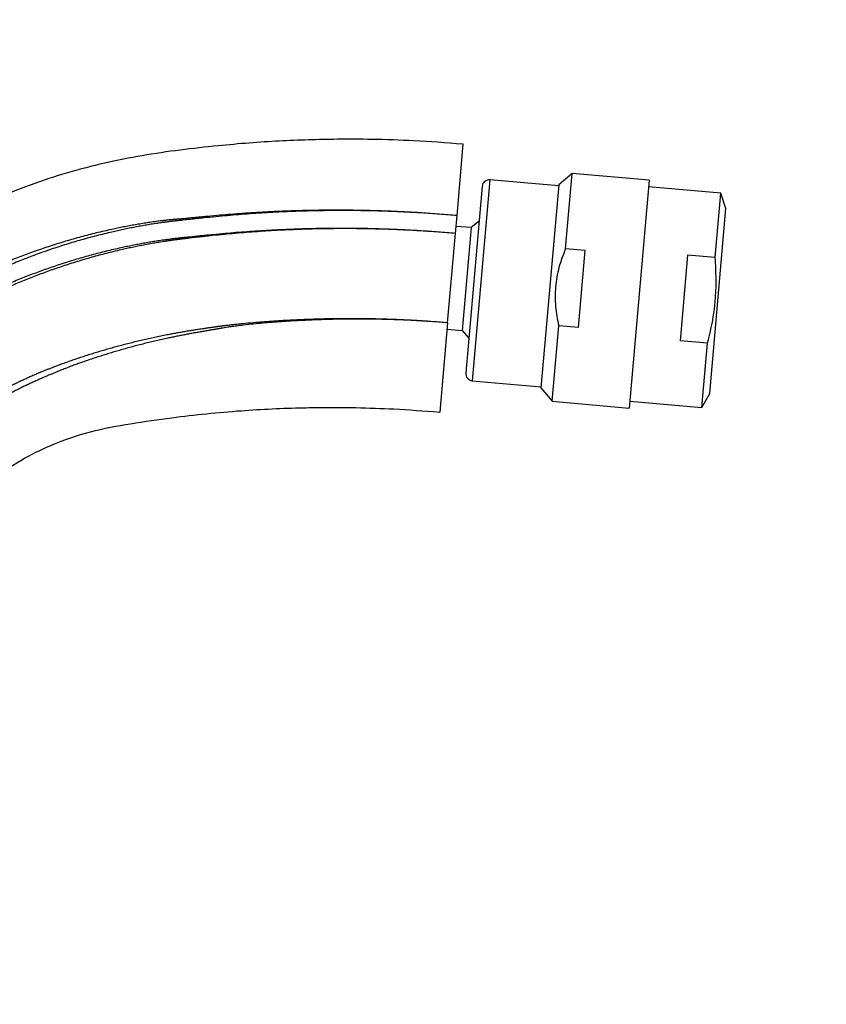
# Paper-space layout 'Layout1' of a CAD drawing. Units: millimetres. Extents: x 0 to 1660, y 0 to 2658.
# Drawn here: x 1298 to 1388, y 1893 to 2003 of the extents above; entities that cross this region are included whole.
import ezdxf
from ezdxf import colors
from ezdxf.entities.mleader import LeaderData, LeaderLine
from ezdxf.math import Vec2, Vec3

# ---------------------------------------------------------------- set-up
doc = ezdxf.new("R2010")
doc.units = ezdxf.units.MM
doc.layers.add('DV3_Défaut', color=7, linetype='Continuous')
doc.layers.add('Défaut', color=7, linetype='Continuous')

# ---------------------------------------------------------------- blocks, each defined once
blk = doc.blocks.new('_DOT')
at = {"color": 0}
blk.add_line((0, 0), (-1, 0), dxfattribs=at)
at = {"color": 0, "const_width": 0.333}
blk.add_lwpolyline([(-0.1665, 0, 1), (0.1665, 0, 1)], format="xyb", close=True, dxfattribs=at)
blk = doc.blocks.new('SE2')
at = {"layer": 'DV3_Défaut', "color": 7, "linetype": 'Continuous'}
for p, q in [((1346.69, 1981.04), (1347.38, 1989.01)), ((1350.35, 1985.03), (1348.39, 1962.62)), ((1358.02, 1984.36), (1350.35, 1985.03)), ((1359.53, 1985.74), (1358.03, 1984.48)), ((1358.8, 1977.33), (1359.53, 1985.74)), ((1368.11, 1984.99), (1359.53, 1985.74)), ((1368.11, 1984.99), (1365.89, 1959.58)), ((1349.48, 1984.31), (1347.66, 1963.49)), ((1358.03, 1984.48), (1356.05, 1961.84)), ((1376.11, 1983.53), (1368.05, 1984.24)), ((1375.48, 1976.36), (1376.11, 1983.53)), ((1376.67, 1981.82), (1376.11, 1983.53)), ((1374.87, 1961.21), (1376.67, 1981.82)), ((1346.51, 1979.05), (1346.69, 1981.04)), ((1349.14, 1980.42), (1348.27, 1979.7)), ((1348.27, 1979.7), (1346.58, 1979.84)), ((1348.27, 1979.7), (1347.27, 1968.24)), ((1345.64, 1969.08), (1346.51, 1979.05)), ((1360.98, 1977.14), (1358.8, 1977.33)), ((1360.23, 1968.55), (1360.98, 1977.14)), ((1372.4, 1976.63), (1371.56, 1967.07)), ((1375.48, 1976.36), (1372.4, 1976.63)), ((1345.64, 1969.08), (1344.77, 1959.12)), ((1345.58, 1968.39), (1347.27, 1968.24)), ((1347.27, 1968.24), (1348, 1967.37)), ((1357.31, 1960.33), (1358.05, 1968.74)), ((1360.23, 1968.55), (1358.05, 1968.74)), ((1374.64, 1966.8), (1371.56, 1967.07)), ((1374.01, 1959.63), (1374.64, 1966.8)), ((1348.39, 1962.62), (1356.06, 1961.95)), ((1356.05, 1961.84), (1357.31, 1960.33)), ((1374.01, 1959.63), (1374.87, 1961.21)), ((1357.31, 1960.33), (1365.89, 1959.58)), ((1365.96, 1960.33), (1374.01, 1959.63))]:
    blk.add_line(p, q, dxfattribs=at)
for centre, start, end in [((1350.28, 1984.24), 85, 175), ((1348.46, 1963.42), 175, 265)]:
    blk.add_arc(centre, 0.8, start, end, dxfattribs=at)
for points, knots in [([(1347.38, 1989.01), (1345.37, 1989.17), (1342.22, 1989.4), (1337.44, 1989.56), (1333.53, 1989.57), (1330.09, 1989.5), (1326.82, 1989.37), (1323.47, 1989.15), (1318.36, 1988.69), (1311.54, 1987.87), (1303.12, 1985.98), (1294.89, 1982.98), (1286.99, 1978.93), (1281.63, 1975.26), (1278.9, 1973.08), (1278.5, 1972.75)], [0, 0, 0, 0, 0.0760538, 0.1407956, 0.1941305, 0.2382066, 0.2828071, 0.3290913, 0.3770348, 0.4947662, 0.6123856, 0.7328908, 0.8554723, 0.9785747, 1, 1, 1, 1]), ([(1358.8, 1977.33), (1358.5, 1976.65), (1358.25, 1975.96), (1357.96, 1974.9), (1357.88, 1974.54), (1357.75, 1973.82), (1357.66, 1973.09), (1357.63, 1972.36), (1357.63, 1971.63), (1357.65, 1971.26), (1357.75, 1970.17), (1357.87, 1969.45), (1358.05, 1968.74)], [0, 0, 0, 0, 0.25, 0.25, 0.375, 0.375, 0.5, 0.625, 0.625, 0.75, 0.75, 1, 1, 1, 1]), ([(1374.64, 1966.8), (1375.05, 1968.37), (1375.35, 1969.95), (1375.56, 1972.34), (1375.59, 1973.14), (1375.58, 1974.74), (1375.54, 1975.55), (1375.48, 1976.36)], [0, 0, 0, 0, 0.5, 0.5, 0.75, 0.75, 1, 1, 1, 1]), ([(1294.39, 1951.3), (1294.41, 1951.31), (1295.57, 1952.21), (1297.84, 1953.73), (1301.65, 1955.63), (1305.76, 1957.05), (1310.3, 1957.86), (1315.91, 1958.68), (1322.33, 1959.33), (1328.07, 1959.6), (1332.34, 1959.66), (1335.7, 1959.63), (1340.01, 1959.49), (1342.89, 1959.27), (1344.77, 1959.12)], [0, 0, 0, 0, 0.000823, 0.084243, 0.157806, 0.24607, 0.334021, 0.423713, 0.573228, 0.706376, 0.755652, 0.819492, 0.900976, 1, 1, 1, 1])]:
    blk.add_open_spline(points, degree=3, knots=knots, dxfattribs=at)
for points, weights, knots in [([(1346.69, 1981.04), (1338.73, 1981.76), (1328.61, 1981.87), (1318.36, 1980.91), (1315.82, 1980.66), (1314.83, 1980.59), (1313.11, 1980.4), (1307.72, 1979.56), (1300.84, 1977.71), (1294.65, 1975.13), (1291.83, 1973.8), (1289.96, 1972.87), (1287.09, 1971.25), (1284.77, 1969.7), (1283.36, 1968.66)], [1, 0.999676462155, 0.998628498075, 0.996980255091, 0.995990917671, 0.995325165173, 0.994400183595, 0.992652722334, 0.990569941983, 0.98853508904, 0.987180067282, 0.986110178685, 0.98515273798, 0.984481620047, 0.984103372469], [0, 0, 0, 0, 0.369151, 0.461439, 0.472975, 0.484511, 0.507583, 0.553726, 0.738302, 0.83059, 0.853662, 0.876734, 0.922877, 1, 1, 1, 1]), ([(1346.69, 1981.04), (1338.73, 1981.75), (1328.62, 1981.81), (1318.4, 1980.79), (1315.89, 1980.51), (1314.91, 1980.41), (1313.21, 1980.19), (1307.87, 1979.29), (1301.07, 1977.39), (1294.98, 1974.78), (1292.22, 1973.44), (1290.39, 1972.5), (1287.52, 1970.85), (1285.18, 1969.27), (1283.75, 1968.21)], [1, 0.999700418735, 0.998730051867, 0.997203854155, 0.996287772896, 0.995671316493, 0.994814825805, 0.9931967565, 0.991268197036, 0.989384016161, 0.98812932791, 0.987138659941, 0.986234829557, 0.985601990459, 0.985241737469], [0, 0, 0, 0, 0.368101, 0.460126, 0.471629, 0.483132, 0.506139, 0.552151, 0.736202, 0.828227, 0.851233, 0.874239, 0.920252, 1, 1, 1, 1]), ([(1346.51, 1979.05), (1338.81, 1979.74), (1329.03, 1979.82), (1319.13, 1978.89), (1316.69, 1978.63), (1315.74, 1978.54), (1314.09, 1978.35), (1308.9, 1977.52), (1302.29, 1975.76), (1296.35, 1973.34), (1293.65, 1972.09), (1291.86, 1971.23), (1288.93, 1969.62), (1286.54, 1968.05), (1285.03, 1966.95)], [1, 0.999776199914, 0.999051294143, 0.997911158833, 0.997226806746, 0.996766287309, 0.99612645194, 0.9949176846, 0.993476967761, 0.992069403637, 0.991132097568, 0.990392026001, 0.989687593259, 0.989195900427, 0.988910331574], [0, 0, 0, 0, 0.365745, 0.457181, 0.468611, 0.48004, 0.5029, 0.548618, 0.73149, 0.822926, 0.845786, 0.868645, 0.914363, 1, 1, 1, 1]), ([(1346.51, 1979.05), (1338.81, 1979.73), (1329.04, 1979.78), (1319.17, 1978.8), (1316.74, 1978.52), (1315.8, 1978.41), (1314.17, 1978.19), (1309.02, 1977.32), (1302.47, 1975.52), (1296.6, 1973.08), (1293.94, 1971.82), (1292.18, 1970.94), (1289.27, 1969.32), (1286.87, 1967.74), (1285.35, 1966.63)], [1, 0.99980442787, 0.99917095463, 0.998174624847, 0.997576590245, 0.99717415623, 0.996615023443, 0.995558718204, 0.994299719309, 0.99306969157, 0.99225060813, 0.99160388196, 0.990980938486, 0.990546578448, 0.990292995448], [0, 0, 0, 0, 0.365072, 0.45634, 0.467748, 0.479157, 0.501974, 0.547608, 0.730144, 0.821412, 0.844229, 0.867046, 0.91268, 1, 1, 1, 1]), ([(1345.64, 1969.08), (1339.23, 1969.63), (1331.12, 1969.71), (1322.92, 1969.01), (1320.93, 1968.78), (1320.15, 1968.68), (1318.8, 1968.49), (1314.52, 1967.85), (1309.1, 1966.64), (1304.21, 1965.08), (1302, 1964.26), (1300.55, 1963.7), (1296.98, 1962.2), (1293.88, 1960.44), (1291.61, 1958.86)], [1, 0.999792254375, 0.999119350243, 0.998061003363, 0.997425743767, 0.996998260024, 0.996404323707, 0.995282268166, 0.99394490219, 0.992638310695, 0.991768242954, 0.991081260955, 0.990114078647, 0.989489303061, 0.989085693848], [0, 0, 0, 0, 0.340582, 0.425727, 0.43637, 0.447013, 0.4683, 0.510872, 0.681163, 0.766309, 0.787595, 0.808881, 0.851454, 1, 1, 1, 1]), ([(1345.64, 1969.08), (1339.23, 1969.62), (1331.14, 1969.64), (1322.97, 1968.86), (1321.01, 1968.58), (1320.25, 1968.45), (1318.92, 1968.22), (1314.72, 1967.51), (1309.4, 1966.23), (1304.63, 1964.63), (1302.49, 1963.8), (1301.1, 1963.22), (1297.48, 1961.67), (1294.3, 1959.85), (1291.96, 1958.18)], [1, 0.999746419979, 0.998925054695, 0.997633207396, 0.996857792068, 0.996335993659, 0.995611018662, 0.994241406819, 0.992608981141, 0.991014119641, 0.989952091035, 0.989113541921, 0.987879040592, 0.987093688756, 0.986582412639], [0, 0, 0, 0, 0.3373086, 0.4216357, 0.4321766, 0.4427175, 0.4637993, 0.5059629, 0.6746172, 0.7589443, 0.7800261, 0.8011079, 0.8432715, 1, 1, 1, 1])]:
    blk.add_rational_spline(points, weights, degree=3, knots=knots, dxfattribs=at)

psp = doc.layouts.get("Layout1")

# ---------------------------------------------------------------- block references
at = {"layer": 'Défaut'}
psp.add_blockref('SE2', (0, 0), dxfattribs=at)

# ---------------------------------------------------------------- leaders
at = {"layer": 'Défaut', "color": 7, "linetype": 'Continuous'}
ml = psp.add_multileader_mtext('Standard', dxfattribs=at)
ml.set_content('{\\pxsm0.9;\\fSolid Edge ISO|b1||i0||c0|p34;\\W1.;05/07/2016\\P}', color=256)
ml.set_leader_properties()
ml.set_arrow_properties(name='DOT')
ml.build(insert=Vec2(0, 0))
ml.multileader.update_dxf_attribs({"leader_type": 0, "dogleg_length": 0, "arrow_head_size": 12})
ctx = ml.context
ctx.base_point, ctx.char_height, ctx.arrow_head_size, ctx.landing_gap_size = Vec3(1569.92, 2650.44), 12, 12, 4.2
notes = []
notes.append((ctx, [(0, (0, 0, 0), (0, 0), (1, 0), 1, [])]))
ctx.mtext.insert = Vec3(1574.12, 2656.56)
for ctx, leaders in notes:
    for number, flags, end, landing, length, lines in leaders:
        leader = LeaderData()
        leader.index, (leader.has_last_leader_line, leader.has_dogleg_vector, leader.attachment_direction) = number, flags
        leader.last_leader_point, leader.dogleg_vector, leader.dogleg_length = Vec3(end), Vec3(landing), length
        for number, points, colour, breaks in lines:
            line = LeaderLine()
            line.index, line.vertices, line.color, line.breaks = number, Vec3.list(points), colors.encode_raw_color(colour), breaks
            leader.lines.append(line)
        ctx.leaders.append(leader)

doc.saveas('drawing.dxf')
